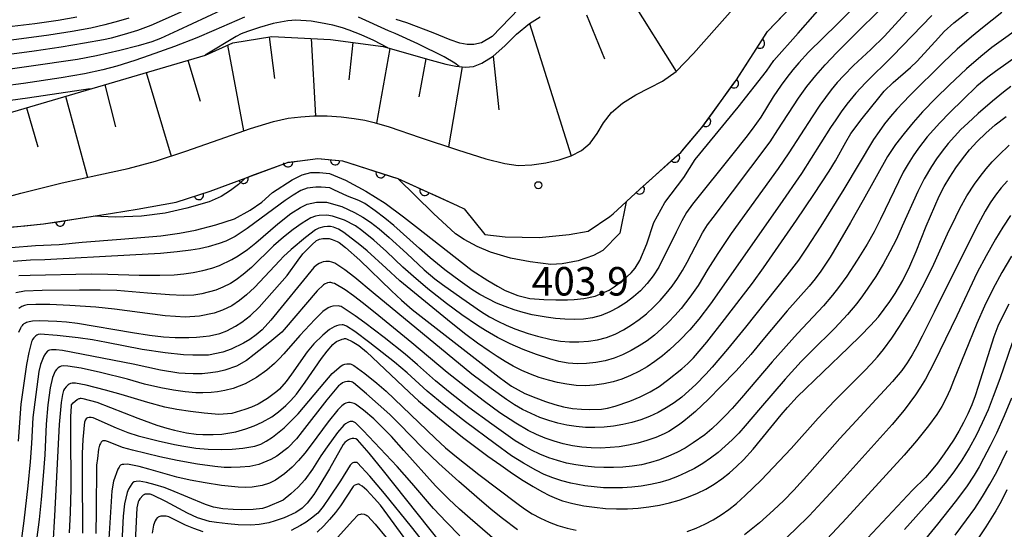
# Model space of a CAD drawing. Units: metres. Extents: x -48055 to -45747, y -124591 to -122873.
# Drawn here: x -46851 to -46748, y -123989 to -123935 of the extents above; entities that cross this region are included whole.
import ezdxf

# ---------------------------------------------------------------- set-up
doc = ezdxf.new("R2010")
doc.units = ezdxf.units.M
doc.header["$LTSCALE"] = 2.5
doc.layers.get('0').update_dxf_attribs({"linetype": 'CONTINUOUS'})
for name, color, linetype in [('2101000', 7, 'CONTINUOUS'), ('6101110', 7, 'CONTINUOUS'), ('6101990', 7, 'CONTINUOUS'), ('6110000', 7, 'CONTINUOUS'), ('7101000', 7, 'CONTINUOUS'), ('7102000', 7, 'CONTINUOUS'), ('7312000', 7, 'CONTINUOUS')]:
    doc.layers.add(name, color=color, linetype=linetype)
doc.styles.add('Dm_Anotation', font='txt')

# ---------------------------------------------------------------- blocks, each defined once
blk = doc.blocks.new('731200')
at = {"color": 0, "linetype": 'ByBlock', "lineweight": -2}
blk.add_circle((0, 0), 0.15, dxfattribs=at)
blk = doc.blocks.new('DMDR_HANEN_0.2')
at = {"color": 0, "linetype": 'Continuous', "lineweight": -2}
blk.add_arc((0, 0), 1, 180, 0, dxfattribs=at)

msp = doc.modelspace()

# ---------------------------------------------------------------- linework, layer by layer
at = {"layer": '2101000', "flags": 128}
for points in [[(-46788.76, -123955.83), (-46785.94, -123953.25), (-46781.63, -123949.37), (-46779.42, -123946.77), (-46775.76, -123941.72), (-46772.49, -123936.66), (-46769.71, -123933.76), (-46765.38, -123929.02), (-46763.3, -123926.69)], [(-46854.64, -123954.62), (-46851.14, -123953.65), (-46846.77, -123952.59), (-46842.93, -123951.75), (-46839.82, -123951.06), (-46836.95, -123950.3), (-46833.76, -123949.26), (-46830.25, -123948.02), (-46826.95, -123946.87), (-46824.51, -123946.11), (-46822.96, -123945.78), (-46821.65, -123945.62), (-46820.29, -123945.54), (-46818.86, -123945.54), (-46817.39, -123945.63), (-46816.02, -123945.79), (-46814.92, -123945.98), (-46813.93, -123946.22), (-46812.35, -123946.7), (-46809.06, -123947.8), (-46805.16, -123949.09), (-46802.15, -123950.04), (-46800.16, -123950.56), (-46798.76, -123950.74), (-46797.33, -123950.69), (-46795.85, -123950.48), (-46794.44, -123950.16), (-46793.17, -123949.73), (-46792.08, -123949.16), (-46791.17, -123948.39), (-46790.45, -123947.38), (-46789.77, -123946.25), (-46788.93, -123945.19), (-46787.78, -123944.2), (-46786.37, -123943.31), (-46784.92, -123942.59), (-46783.54, -123941.89), (-46782.13, -123940.85), (-46780.28, -123938.98), (-46777.82, -123936.19), (-46774.78, -123932.71)], [(-46834.76, -123954.62), (-46831.21, -123953.46), (-46823.05, -123950.42), (-46819.84, -123950.02), (-46817.26, -123950.26), (-46811.41, -123952.13), (-46805.18, -123954.96)], [(-46841.48, -123955.77), (-46838.87, -123955.36), (-46834.76, -123954.62)], [(-46805.18, -123954.96), (-46804.44, -123955.3), (-46802.28, -123958.01), (-46800.13, -123958.26), (-46796.54, -123958.33), (-46793.37, -123958.02), (-46791.37, -123957.66), (-46789.09, -123956.13), (-46788.76, -123955.83)], [(-46856.05, -123958.53), (-46853.19, -123957.34), (-46848.73, -123956.9), (-46841.48, -123955.77)]]:
    msp.add_lwpolyline(points, dxfattribs=at)
at = {"layer": '6101110', "flags": 128}
for points in [[(-46807.9, -123939.67), (-46806.37, -123940.09), (-46805.33, -123940.29), (-46804.31, -123940.41), (-46803.47, -123940.34), (-46802.57, -123939.98), (-46801.39, -123939.24), (-46800.16, -123938.17), (-46798.92, -123936.93), (-46797.57, -123935.79), (-46796.42, -123935.1)], [(-46910.2, -124011.8), (-46893.67, -123998.34), (-46887.8, -123992.48), (-46885.18, -123988.53), (-46880.4, -123978.16), (-46877.93, -123964.13), (-46875.34, -123958.73), (-46873.53, -123955.62), (-46870.28, -123952.69), (-46866.62, -123950.16), (-46856.8, -123946.51), (-46831.67, -123939.13), (-46828.81, -123937.85), (-46824.71, -123937.18), (-46818.53, -123937.49), (-46812.96, -123938.24), (-46807.9, -123939.67)]]:
    msp.add_lwpolyline(points, dxfattribs=at)
at = {"layer": '6101990', "flags": 128}
for points in [[(-46786.77, -123933.43), (-46782.13, -123940.85)], [(-46797.57, -123935.79), (-46793.17, -123949.73)], [(-46791.57, -123934.88), (-46789.67, -123939.54)], [(-46824.97, -123937.22), (-46824.4, -123941.59)], [(-46820.56, -123937.39), (-46820.09, -123945.54)], [(-46816.18, -123937.81), (-46816.58, -123941.74)], [(-46829.35, -123938.09), (-46827.67, -123947.12)], [(-46812.28, -123938.43), (-46813.67, -123946.3)], [(-46833.53, -123939.68), (-46832.24, -123943.97)], [(-46808.47, -123939.51), (-46809.21, -123943.51)], [(-46801.39, -123939.24), (-46800.78, -123944.9)], [(-46837.92, -123940.97), (-46835.3, -123949.76)], [(-46804.66, -123940.37), (-46806.08, -123948.79)], [(-46842.3, -123942.26), (-46841.17, -123946.68)], [(-46846.43, -123943.47), (-46844.12, -123952.01)], [(-46850.55, -123944.68), (-46849.33, -123948.8)]]:
    msp.add_lwpolyline(points, dxfattribs=at)
at = {"layer": '6110000', "linetype": 'Continuous'}
for points in [[(-46772.49, -123936.66), (-46770.06, -123934.13)], [(-46772.62, -123936.86), (-46772.49, -123936.66)], [(-46773.3, -123937.91), (-46772.62, -123936.86)], [(-46775.33, -123941.06), (-46773.3, -123937.91)], [(-46776.03, -123942.1), (-46775.76, -123941.72)], [(-46775.76, -123941.72), (-46775.33, -123941.06)], [(-46778.23, -123945.13), (-46776.03, -123942.1)], [(-46778.97, -123946.15), (-46778.23, -123945.13)], [(-46779.42, -123946.77), (-46778.97, -123946.15)], [(-46781.35, -123949.04), (-46779.42, -123946.77)], [(-46781.63, -123949.37), (-46781.35, -123949.04)], [(-46822.99, -123950.41), (-46821.75, -123950.26)], [(-46821.75, -123950.26), (-46819.84, -123950.02)], [(-46819.84, -123950.02), (-46818.03, -123950.19)], [(-46818.03, -123950.19), (-46817.26, -123950.26)], [(-46817.26, -123950.26), (-46816.8, -123950.4)], [(-46785.03, -123952.43), (-46782.24, -123949.91)], [(-46782.24, -123949.91), (-46781.63, -123949.37)], [(-46826.51, -123951.71), (-46823.05, -123950.42)], [(-46823.05, -123950.42), (-46822.99, -123950.41)], [(-46816.8, -123950.4), (-46813.23, -123951.55)], [(-46831.2, -123953.45), (-46827.68, -123952.14)], [(-46827.68, -123952.14), (-46826.51, -123951.71)], [(-46813.23, -123951.55), (-46812.04, -123951.93)], [(-46812.04, -123951.93), (-46811.41, -123952.13)], [(-46811.41, -123952.13), (-46808.6, -123953.41)], [(-46808.6, -123953.41), (-46807.46, -123953.92)], [(-46788.76, -123955.83), (-46785.95, -123953.26)], [(-46785.95, -123953.26), (-46785.94, -123953.25)], [(-46785.94, -123953.25), (-46785.03, -123952.43)], [(-46834.76, -123954.62), (-46832.38, -123953.84)], [(-46832.38, -123953.84), (-46831.21, -123953.46)], [(-46831.21, -123953.46), (-46831.2, -123953.45)], [(-46807.46, -123953.92), (-46805.18, -123954.96)], [(-46847, -123956.63), (-46845.77, -123956.43)], [(-46845.77, -123956.43), (-46841.48, -123955.77)], [(-46851.96, -123957.22), (-46850.72, -123957.1)], [(-46850.72, -123957.1), (-46848.73, -123956.9)], [(-46848.73, -123956.9), (-46847, -123956.63)]]:
    msp.add_lwpolyline(points, dxfattribs=at)
at = {"layer": '7101000', "flags": 128}
for points, elevation in [([(-46852.61, -123939.07), (-46849.74, -123938.67), (-46846.87, -123938.25), (-46844.43, -123937.85), (-46842.43, -123937.48), (-46841.6, -123937.3), (-46840.2, -123936.94), (-46838.82, -123936.51), (-46837.39, -123935.98), (-46830.21, -123932.76)], 420), ([(-46852.15, -123959.37), (-46849.58, -123959.16), (-46847.09, -123959.06), (-46844.67, -123958.83), (-46840.61, -123958.49), (-46836.38, -123958.17), (-46834.42, -123957.88), (-46832.72, -123957.55), (-46830.61, -123957.01), (-46828.63, -123956.38), (-46826.99, -123955.45), (-46825.74, -123954.6), (-46824.62, -123953.59), (-46822.56, -123952.25), (-46821.52, -123951.73), (-46820.59, -123951.5), (-46819.67, -123951.5), (-46818.62, -123951.6), (-46816.94, -123952.31), (-46814.8, -123953.47), (-46812.75, -123954.73), (-46810.82, -123956.15), (-46809.55, -123957.14), (-46803.61, -123961.82), (-46801.95, -123962.86), (-46800.92, -123963.47), (-46800.14, -123963.9), (-46798.79, -123964.43), (-46797.68, -123964.72), (-46797.53, -123964.75), (-46796.04, -123964.85), (-46794.77, -123964.9), (-46793.57, -123964.89), (-46792.84, -123964.85), (-46791.82, -123964.75), (-46790.66, -123964.49), (-46789.18, -123963.87), (-46788.66, -123963.54), (-46787.72, -123962.85), (-46786.84, -123962.06), (-46786.42, -123961.57), (-46785.94, -123960.74), (-46785.19, -123958.99), (-46784.46, -123956.77), (-46783.3, -123954.64), (-46781.3, -123952.03), (-46780.1, -123950.12), (-46775.58, -123944.61), (-46772.61, -123940.84), (-46771.83, -123939.69), (-46769.28, -123936.81), (-46765.69, -123932.71)], 400), ([(-46851.36, -123968.31), (-46851.14, -123967.84), (-46851.06, -123967.71), (-46850.97, -123967.59), (-46850.87, -123967.49), (-46850.77, -123967.39), (-46850.65, -123967.32), (-46850.53, -123967.25), (-46850.4, -123967.2), (-46850.27, -123967.16), (-46849.92, -123967.1), (-46849.15, -123967.07), (-46847.33, -123967.13), (-46846.31, -123967.2), (-46845.16, -123967.34), (-46839.36, -123968.33), (-46837.59, -123968.6), (-46836.09, -123968.78), (-46834.87, -123968.86), (-46833.45, -123968.85), (-46832.64, -123968.82), (-46831.92, -123968.76), (-46831.28, -123968.69), (-46830.17, -123968.45), (-46829.42, -123968.16), (-46828.51, -123967.65), (-46827.84, -123967.23), (-46826.93, -123966.54), (-46826.04, -123965.68), (-46823.1, -123962.32), (-46821.92, -123960.72), (-46821.42, -123960.05), (-46820.5, -123959.09), (-46819.98, -123958.66), (-46819.83, -123958.57), (-46819.66, -123958.51), (-46819.34, -123958.45), (-46818.96, -123958.42), (-46818.67, -123958.45), (-46818.35, -123958.53), (-46817.82, -123958.74), (-46817.6, -123958.87), (-46816.94, -123959.37), (-46815.43, -123960.72), (-46812.09, -123963.94), (-46811.05, -123964.91), (-46809.92, -123965.9), (-46800.75, -123973.03), (-46800.1, -123973.54), (-46799.46, -123973.98), (-46798.77, -123974.38), (-46798.04, -123974.74), (-46796.91, -123975.2), (-46795.86, -123975.6), (-46794.89, -123975.92), (-46793.97, -123976.17), (-46793.04, -123976.32), (-46792.1, -123976.39), (-46791.23, -123976.42), (-46789.98, -123976.4), (-46789.35, -123976.28), (-46788.54, -123976.07), (-46787.01, -123975.56), (-46785.9, -123975.11), (-46784.86, -123974.59), (-46783.9, -123974), (-46783.01, -123973.34), (-46781.53, -123972.15), (-46780.88, -123971.6), (-46780.28, -123970.98), (-46778.9, -123969.35), (-46777.01, -123966.96), (-46774.08, -123963.14), (-46772.9, -123961.53), (-46769.43, -123956.5), (-46767.61, -123953.81), (-46766, -123951.35), (-46765.34, -123950.27), (-46764.24, -123948.28), (-46763.71, -123947.4), (-46762.54, -123945.82), (-46760.77, -123943.62), (-46760.19, -123942.94), (-46759.26, -123942.03), (-46757.44, -123940.43), (-46756.73, -123939.78), (-46754.49, -123937.3), (-46753.89, -123936.64), (-46752.87, -123935.72), (-46750.78, -123934.14)], 390), ([(-46846, -123989.4), (-46845.9, -123987.28), (-46845.84, -123984.78), (-46845.86, -123978.65), (-46845.86, -123977.19), (-46845.81, -123976.04), (-46845.78, -123975.93), (-46845.62, -123975.74), (-46845.21, -123975.39), (-46845.06, -123975.31), (-46844.98, -123975.28), (-46844.91, -123975.26), (-46844.84, -123975.25), (-46844.77, -123975.25), (-46844.6, -123975.27), (-46843.13, -123975.68), (-46838.82, -123977.33), (-46836.81, -123978.07), (-46835.76, -123978.41), (-46834.95, -123978.62), (-46833.69, -123978.88), (-46832.68, -123979.02), (-46831.97, -123979.07), (-46830.86, -123979.07), (-46829.97, -123979.02), (-46828.5, -123978.79), (-46827.44, -123978.47), (-46826.57, -123978.14), (-46825.71, -123977.76), (-46824.69, -123977.19), (-46824.01, -123976.68), (-46823.24, -123976.03), (-46822.69, -123975.48), (-46822.11, -123974.81), (-46821.17, -123973.56), (-46819.45, -123971.07), (-46818.88, -123970.29), (-46818.28, -123969.61), (-46818.01, -123969.37), (-46817.87, -123969.29), (-46817.3, -123969.03), (-46817.13, -123968.98), (-46817.06, -123968.96), (-46817, -123968.96), (-46816.93, -123968.97), (-46816.84, -123968.99), (-46816.25, -123969.27), (-46815.53, -123969.71), (-46814.72, -123970.37), (-46810.25, -123974.6), (-46809.25, -123975.52), (-46807.05, -123977.4), (-46804.62, -123979.35), (-46801.94, -123981.34), (-46800.59, -123982.3), (-46799.35, -123983.16), (-46798.22, -123983.9), (-46797.18, -123984.54), (-46796.26, -123985.08), (-46795.44, -123985.5), (-46794.72, -123985.82), (-46794.1, -123986.04), (-46792.98, -123986.33), (-46791.84, -123986.56), (-46790.7, -123986.73), (-46789.54, -123986.84), (-46788.39, -123986.89), (-46787.24, -123986.88), (-46786.11, -123986.81), (-46784.98, -123986.68), (-46783.88, -123986.5), (-46782.82, -123986.26), (-46781.8, -123985.98), (-46780.82, -123985.64), (-46779.88, -123985.25), (-46778.98, -123984.81), (-46778.11, -123984.3), (-46777.29, -123983.73), (-46776.51, -123983.11), (-46775.75, -123982.45), (-46775.03, -123981.75), (-46773.99, -123980.62), (-46771.04, -123976.99), (-46770.39, -123976.21), (-46769.38, -123975.11), (-46763.97, -123969.92), (-46762.7, -123968.68), (-46761.65, -123967.6), (-46760.82, -123966.68), (-46760.2, -123965.89), (-46759.62, -123965.08), (-46759.06, -123964.22), (-46758.25, -123962.84), (-46757.51, -123961.36), (-46756.83, -123959.82), (-46755.79, -123957.14), (-46754.88, -123955.03), (-46754.4, -123953.99), (-46753.87, -123952.97), (-46753.29, -123951.97), (-46752.66, -123950.99), (-46751.97, -123950.04), (-46751.22, -123949.11), (-46750.4, -123948.21), (-46749.51, -123947.34), (-46748.53, -123946.48), (-46747.37, -123945.58)], 380), ([(-46747.09, -123965.36), (-46747.69, -123966.52), (-46748.22, -123967.66), (-46748.67, -123968.77), (-46750.3, -123974), (-46750.63, -123974.99), (-46750.99, -123975.95), (-46751.4, -123976.9), (-46751.84, -123977.82), (-46752.35, -123978.73), (-46752.91, -123979.67), (-46753.89, -123981.1), (-46754.6, -123982.07), (-46755.26, -123982.9), (-46755.85, -123983.59), (-46757.23, -123984.94), (-46763.03, -123991.11)], 370), ([(-46806.92, -123990.42), (-46812.95, -123982.89), (-46814.45, -123981.04), (-46815.42, -123979.91), (-46815.69, -123979.62), (-46815.84, -123979.52), (-46816.05, -123979.49), (-46816.24, -123979.5), (-46816.36, -123979.52), (-46816.49, -123979.56), (-46816.62, -123979.63), (-46816.84, -123979.78), (-46817, -123979.92), (-46817.17, -123980.12), (-46818.63, -123982.69), (-46819.76, -123984.55), (-46820.29, -123985.38), (-46820.96, -123986.28), (-46821.52, -123986.82), (-46822.17, -123987.26), (-46823.41, -123987.83), (-46824.33, -123988.15), (-46825.02, -123988.36), (-46826.03, -123988.54), (-46826.91, -123988.6), (-46828.23, -123988.57), (-46829.34, -123988.48), (-46830.53, -123988.34), (-46831.27, -123988.21), (-46832.51, -123987.85), (-46833.57, -123987.35), (-46835.87, -123986.11), (-46837.23, -123985.44), (-46837.52, -123985.36), (-46837.74, -123985.33), (-46837.99, -123985.34), (-46838.03, -123985.34), (-46838.06, -123985.35), (-46838.1, -123985.37), (-46838.17, -123985.41), (-46838.24, -123985.46), (-46838.6, -123985.85), (-46838.69, -123986), (-46838.76, -123986.16), (-46838.93, -123986.77), (-46839.38, -123996.14)], 370)]:
    msp.add_lwpolyline(points, dxfattribs=dict(at, elevation=elevation))
at = {"layer": '7102000', "flags": 128}
for points, elevation in [([(-46762.55, -123933.22), (-46765.13, -123935.84), (-46768.16, -123938.84), (-46769.18, -123939.94), (-46769.82, -123940.7), (-46770.44, -123941.48), (-46771.04, -123942.28), (-46771.88, -123943.52), (-46773.21, -123945.65), (-46774.12, -123946.94), (-46774.77, -123947.79), (-46776.16, -123949.54), (-46780.39, -123954.81), (-46781.02, -123955.71), (-46781.51, -123956.56), (-46782.12, -123957.77), (-46783.95, -123961.44), (-46784.54, -123962.37), (-46785.18, -123963.19), (-46785.87, -123963.93), (-46786.61, -123964.59), (-46787.39, -123965.18), (-46788.22, -123965.71), (-46789.09, -123966.17), (-46790, -123966.54), (-46790.92, -123966.8), (-46791.88, -123966.94), (-46792.85, -123966.97), (-46793.84, -123966.92), (-46794.82, -123966.84), (-46795.8, -123966.71), (-46797.27, -123966.46), (-46798.23, -123966.23), (-46799.18, -123965.95), (-46800.11, -123965.61), (-46801.03, -123965.23), (-46801.92, -123964.8), (-46802.79, -123964.32), (-46803.63, -123963.79), (-46804.86, -123962.94), (-46806.46, -123961.74), (-46808.01, -123960.48), (-46809.14, -123959.5), (-46811.86, -123957.06), (-46812.8, -123956.31), (-46813.83, -123955.54), (-46814.91, -123954.74), (-46815.54, -123954.44), (-46816.72, -123953.99), (-46818.16, -123953.31), (-46818.58, -123953.11), (-46819.5, -123953.04), (-46820.07, -123953.04), (-46820.99, -123953.13), (-46821.65, -123953.39), (-46822.45, -123953.88), (-46823.3, -123954.44), (-46824.49, -123955.33), (-46827.29, -123957.39), (-46828.57, -123958.23), (-46829.55, -123958.7), (-46830.26, -123958.97), (-46831.4, -123959.32), (-46832.31, -123959.54), (-46833.23, -123959.68), (-46834.68, -123959.85), (-46836.41, -123960.01), (-46839.67, -123960.2), (-46848.61, -123960.68), (-46850.13, -123960.7), (-46851.94, -123960.87)], 398), ([(-46756.79, -123933.46), (-46760.18, -123937.13), (-46761.6, -123938.53), (-46763.43, -123940.22), (-46764.47, -123941.29), (-46765.14, -123942.03), (-46765.78, -123942.8), (-46766.39, -123943.59), (-46766.98, -123944.39), (-46767.8, -123945.64), (-46770.24, -123949.41), (-46771.38, -123951.06), (-46776.32, -123957.91), (-46777.73, -123960), (-46778.78, -123961.65), (-46779.81, -123963.39), (-46780.66, -123964.61), (-46781.59, -123965.79), (-46782.24, -123966.54), (-46782.93, -123967.26), (-46783.65, -123967.95), (-46784.4, -123968.6), (-46785.18, -123969.2), (-46786, -123969.75), (-46786.86, -123970.24), (-46787.75, -123970.68), (-46788.66, -123971.04), (-46789.6, -123971.31), (-46790.56, -123971.5), (-46791.54, -123971.61), (-46792.52, -123971.63), (-46793.5, -123971.55), (-46794.46, -123971.37), (-46795.42, -123971.1), (-46796.84, -123970.64), (-46798.23, -123970.12), (-46799.59, -123969.54), (-46800.92, -123968.87), (-46802.2, -123968.12), (-46803.04, -123967.59), (-46804.68, -123966.46), (-46806.29, -123965.28), (-46808.26, -123963.74), (-46809.78, -123962.45), (-46810.89, -123961.45), (-46812.61, -123959.8), (-46813.94, -123958.62), (-46815.22, -123957.58), (-46815.88, -123957.09), (-46817.04, -123956.49), (-46818.3, -123956.07), (-46818.92, -123955.98), (-46819.7, -123956.01), (-46820.11, -123956.09), (-46820.58, -123956.27), (-46821.52, -123956.83), (-46822.44, -123957.49), (-46823.48, -123958.31), (-46824.52, -123959.21), (-46826.85, -123961.48), (-46827.71, -123962.22), (-46828.46, -123962.78), (-46829.05, -123963.16), (-46829.85, -123963.55), (-46830.6, -123963.88), (-46832.06, -123964.25), (-46832.92, -123964.39), (-46834.03, -123964.44), (-46835.47, -123964.36), (-46837.78, -123964.2), (-46841.02, -123963.92), (-46842.77, -123963.87), (-46844.97, -123963.87), (-46848.89, -123963.91), (-46850.75, -123963.98), (-46851.66, -123964.16)], 394), ([(-46797.74, -123933.26), (-46801.5, -123937.17), (-46802.63, -123937.83), (-46803.42, -123938.02), (-46804.14, -123938.03), (-46804.9, -123937.88), (-46805.93, -123937.51), (-46807.72, -123936.78), (-46810.47, -123935.73)], 418), ([(-46830.06, -123934.44), (-46834.59, -123936.55), (-46835.5, -123936.97), (-46836.42, -123937.37), (-46837.35, -123937.72), (-46838.78, -123938.16), (-46840.72, -123938.65), (-46843.15, -123939.22), (-46845.17, -123939.6), (-46855.22, -123941.03)], 418), ([(-46747.8, -123934.64), (-46749.86, -123936.25), (-46751.02, -123937.2), (-46752.51, -123938.52), (-46753.96, -123939.89), (-46757.51, -123943.4), (-46758.21, -123944.11), (-46758.88, -123944.84), (-46759.53, -123945.6), (-46760.16, -123946.38), (-46760.75, -123947.18), (-46761.32, -123948), (-46764.46, -123953.24), (-46766.88, -123957.14), (-46768.37, -123959.45), (-46769.24, -123960.71), (-46770.44, -123962.3), (-46774.8, -123967.77), (-46776.7, -123970.09), (-46778.33, -123971.98), (-46779, -123972.72), (-46780.04, -123973.79), (-46780.77, -123974.47), (-46781.53, -123975.12), (-46782.32, -123975.72), (-46783.15, -123976.26), (-46784.01, -123976.74), (-46784.91, -123977.16), (-46785.84, -123977.51), (-46786.78, -123977.8), (-46787.74, -123978.03), (-46788.71, -123978.19), (-46789.69, -123978.3), (-46790.67, -123978.34), (-46791.66, -123978.32), (-46792.64, -123978.23), (-46793.62, -123978.08), (-46794.59, -123977.87), (-46795.54, -123977.59), (-46796.48, -123977.26), (-46797.39, -123976.87), (-46798.28, -123976.43), (-46799.14, -123975.93), (-46799.98, -123975.39), (-46801.61, -123974.24), (-46803.62, -123972.71), (-46814.04, -123964.14), (-46815.97, -123962.55), (-46817.02, -123961.73), (-46818.07, -123961.05), (-46818.38, -123960.93), (-46818.61, -123960.87), (-46819.01, -123960.86), (-46819.29, -123960.89), (-46819.47, -123960.95), (-46819.73, -123961.07), (-46820, -123961.26), (-46820.26, -123961.5), (-46824.81, -123967.05), (-46825.72, -123968.04), (-46826.34, -123968.57), (-46827.01, -123969.05), (-46827.69, -123969.47), (-46828.99, -123970.1), (-46829.86, -123970.39), (-46831.38, -123970.7), (-46833.03, -123970.73), (-46834, -123970.69), (-46835.94, -123970.48), (-46838.35, -123970.12), (-46842.1, -123969.39), (-46843.59, -123969.11), (-46845.11, -123968.88), (-46847.31, -123968.63), (-46849.08, -123968.52), (-46849.32, -123968.55), (-46849.38, -123968.57), (-46849.44, -123968.6), (-46849.54, -123968.68), (-46849.76, -123968.89), (-46849.89, -123969.07), (-46849.95, -123969.17), (-46850, -123969.32), (-46850.29, -123970.45), (-46850.53, -123971.71), (-46851.13, -123975.86), (-46851.42, -123979.77)], 388), ([(-46851.36, -123962.32), (-46850.15, -123962.28), (-46843.73, -123962.16), (-46841.97, -123962.18), (-46838.67, -123962.31), (-46836.5, -123962.3), (-46834.99, -123962.25), (-46833.95, -123962.16), (-46832.97, -123962.02), (-46831.98, -123961.81), (-46831.03, -123961.56), (-46830.2, -123961.27), (-46828.9, -123960.64), (-46828.25, -123960.25), (-46827.26, -123959.58), (-46826.39, -123958.88), (-46824.08, -123956.88), (-46822.7, -123955.82), (-46821.68, -123955.17), (-46820.96, -123954.84), (-46820.01, -123954.62), (-46818.94, -123954.61), (-46817.34, -123955.07), (-46815.99, -123955.69), (-46815.12, -123956.2), (-46814.32, -123956.73), (-46813.39, -123957.43), (-46812.33, -123958.33), (-46810.48, -123960.01), (-46808.66, -123961.72), (-46807.52, -123962.68), (-46806.72, -123963.29), (-46804.68, -123964.73), (-46802.63, -123966.15), (-46801.79, -123966.67), (-46800.91, -123967.15), (-46800.01, -123967.57), (-46799.09, -123967.94), (-46797.69, -123968.44), (-46796.73, -123968.72), (-46795.29, -123969.08), (-46794.31, -123969.24), (-46793.33, -123969.32), (-46792.35, -123969.33), (-46791.36, -123969.26), (-46790.39, -123969.1), (-46789.46, -123968.84), (-46788.54, -123968.49), (-46787.66, -123968.04), (-46786.82, -123967.53), (-46786.01, -123966.97), (-46785.24, -123966.35), (-46784.51, -123965.68), (-46783.81, -123964.97), (-46783.16, -123964.22), (-46782.55, -123963.44), (-46781.97, -123962.63), (-46781.44, -123961.79), (-46780.94, -123960.93), (-46780.49, -123960.05), (-46779.35, -123957.84), (-46778.81, -123957.01), (-46778.23, -123956.21), (-46772.22, -123948.25), (-46771.4, -123947), (-46769.22, -123943.65), (-46768.34, -123942.44), (-46767.4, -123941.28), (-46766.41, -123940.16), (-46765.18, -123938.87), (-46763.54, -123937.21), (-46760.29, -123933.98)], 396), ([(-46827.56, -123935.13), (-46830.79, -123936.55), (-46832.59, -123937.32), (-46834.94, -123938.22), (-46837.6, -123939.19), (-46839.13, -123939.71), (-46841.01, -123940.29), (-46842.49, -123940.67), (-46844.44, -123941.1), (-46846.9, -123941.53), (-46850.86, -123942.12), (-46857.3, -123942.96)], 416), ([(-46845.23, -123935.14), (-46847.2, -123935.5), (-46849.67, -123935.85), (-46852.65, -123936.2)], 424), ([(-46839.77, -123935.23), (-46840.84, -123935.57), (-46842.29, -123935.95), (-46843.75, -123936.29), (-46845.71, -123936.66), (-46848.18, -123937.05), (-46852.64, -123937.64)], 422), ([(-46755.17, -123934.95), (-46759.33, -123939.26), (-46762.18, -123942.05), (-46763.19, -123943.15), (-46764.14, -123944.31), (-46764.74, -123945.11), (-46765.31, -123945.93), (-46765.86, -123946.76), (-46768.93, -123951.61), (-46771.21, -123954.9), (-46778.5, -123965.32), (-46779.72, -123966.91), (-46780.69, -123968.05), (-46781.72, -123969.13), (-46782.8, -123970.15), (-46783.56, -123970.79), (-46784.36, -123971.38), (-46785.18, -123971.93), (-46786.03, -123972.43), (-46786.91, -123972.86), (-46787.82, -123973.23), (-46788.76, -123973.53), (-46789.73, -123973.75), (-46790.7, -123973.89), (-46791.68, -123973.94), (-46792.66, -123973.9), (-46793.64, -123973.77), (-46794.61, -123973.58), (-46795.57, -123973.35), (-46796.53, -123973.06), (-46797.46, -123972.71), (-46798.38, -123972.32), (-46799.27, -123971.88), (-46800.13, -123971.39), (-46800.97, -123970.86), (-46801.8, -123970.31), (-46803.03, -123969.45), (-46804.25, -123968.53), (-46805.8, -123967.32), (-46808.52, -123965.12), (-46811.2, -123962.88), (-46812.66, -123961.56), (-46814.65, -123959.72), (-46815.43, -123959.09), (-46817.1, -123957.82), (-46817.67, -123957.46), (-46818.21, -123957.24), (-46818.52, -123957.17), (-46818.82, -123957.16), (-46819.23, -123957.2), (-46819.74, -123957.35), (-46820.09, -123957.51), (-46821.16, -123958.34), (-46822.67, -123959.61), (-46823.46, -123960.33), (-46823.84, -123960.76), (-46826.51, -123963.61), (-46827.36, -123964.37), (-46828.11, -123964.96), (-46828.9, -123965.51), (-46829.89, -123965.97), (-46830.76, -123966.3), (-46832.3, -123966.62), (-46833.83, -123966.7), (-46834.86, -123966.66), (-46835.93, -123966.57), (-46837.28, -123966.41), (-46841.28, -123965.87), (-46843.23, -123965.68), (-46845.98, -123965.48), (-46848.08, -123965.38), (-46849.56, -123965.37), (-46850.48, -123965.41), (-46850.74, -123965.48), (-46851.03, -123965.6), (-46851.36, -123965.81)], 392), ([(-46812.48, -123938.37), (-46813.95, -123937.61), (-46815.3, -123937.01), (-46816.57, -123936.5), (-46817.27, -123936.26), (-46818.29, -123935.99), (-46819.58, -123935.72), (-46820.55, -123935.57), (-46822.17, -123935.46), (-46823.03, -123935.51), (-46824.56, -123935.8), (-46826, -123936.23), (-46827.26, -123936.65), (-46827.92, -123936.91), (-46828.46, -123937.17), (-46831.73, -123939.15)], 414), ([(-46811.7, -123936.85), (-46812.41, -123936.58), (-46815.58, -123935.13)], 416), ([(-46810.47, -123935.73), (-46811.61, -123935.4)], 418), ([(-46745.62, -123936.02), (-46747.64, -123937.47), (-46748.85, -123938.35), (-46750.01, -123939.29), (-46751.52, -123940.59), (-46753.35, -123942.28), (-46754.78, -123943.67), (-46756.17, -123945.1), (-46757.16, -123946.22), (-46758.11, -123947.37), (-46759.01, -123948.56), (-46759.85, -123949.81), (-46762.41, -123954.41), (-46763.75, -123956.77), (-46765.12, -123959.11), (-46765.91, -123960.39), (-46766.89, -123961.87), (-46767.47, -123962.68), (-46768.09, -123963.46), (-46770.42, -123966.05), (-46772.98, -123969.12), (-46774.26, -123970.65), (-46775.78, -123972.35), (-46777.41, -123974.03), (-46778.72, -123975.35), (-46780.07, -123976.64), (-46780.7, -123977.18), (-46781.3, -123977.67), (-46781.86, -123978.09), (-46782.89, -123978.76), (-46783.36, -123978.99), (-46784.27, -123979.38), (-46785.2, -123979.71), (-46786.15, -123979.98), (-46787.12, -123980.2), (-46788.1, -123980.35), (-46789.08, -123980.45), (-46790.07, -123980.49), (-46791.07, -123980.47), (-46792.06, -123980.39), (-46793.04, -123980.25), (-46794.01, -123980.04), (-46794.97, -123979.78), (-46795.91, -123979.45), (-46796.82, -123979.07), (-46797.71, -123978.63), (-46799, -123977.88), (-46800.67, -123976.78), (-46802.29, -123975.61), (-46804.28, -123974.09), (-46806.24, -123972.54), (-46809.94, -123969.43), (-46813.44, -123966.56), (-46815.05, -123965.27), (-46816.09, -123964.48), (-46816.98, -123963.85), (-46818.09, -123963.19), (-46818.26, -123963.13), (-46818.47, -123963.08), (-46818.57, -123963.07), (-46818.64, -123963.08), (-46818.82, -123963.12), (-46819.15, -123963.25), (-46819.26, -123963.31), (-46819.94, -123963.95), (-46823.41, -123968.01), (-46823.66, -123968.29), (-46824.91, -123969.35), (-46826.55, -123970.66), (-46827.37, -123971.27), (-46828.42, -123971.87), (-46829.64, -123972.31), (-46830.38, -123972.46), (-46831.17, -123972.59), (-46832.05, -123972.67), (-46833, -123972.69), (-46833.83, -123972.66), (-46834.49, -123972.6), (-46836.41, -123972.28), (-46839.3, -123971.67), (-46846.75, -123970.24), (-46847.41, -123970.14), (-46847.9, -123970.16), (-46848.11, -123970.2), (-46848.23, -123970.24), (-46848.29, -123970.27), (-46848.34, -123970.31), (-46848.55, -123970.55), (-46848.71, -123970.82), (-46849.06, -123971.7), (-46849.22, -123972.44), (-46849.88, -123977.26), (-46850, -123980), (-46850.14, -123981.96), (-46850.38, -123984.48), (-46850.81, -123988.14), (-46851.09, -123990.27)], 386), ([(-46742.8, -123936.82), (-46748.49, -123940.86), (-46749.29, -123941.46), (-46750.44, -123942.42), (-46751.88, -123943.79), (-46753.3, -123945.19), (-46754.35, -123946.26), (-46755.02, -123946.99), (-46755.66, -123947.75), (-46756.58, -123948.93), (-46757.16, -123949.75), (-46757.69, -123950.59), (-46758.19, -123951.45), (-46760.59, -123956.39), (-46761.26, -123957.73), (-46761.99, -123959.04), (-46763.04, -123960.73), (-46764.15, -123962.39), (-46765.02, -123963.61), (-46765.64, -123964.39), (-46766.61, -123965.53), (-46769.32, -123968.45), (-46772, -123971.41), (-46775.24, -123975.21), (-46776.23, -123976.34), (-46776.91, -123977.07), (-46777.61, -123977.78), (-46778.34, -123978.46), (-46779.1, -123979.09), (-46780.31, -123979.96), (-46781.16, -123980.49), (-46782.03, -123980.95), (-46782.93, -123981.36), (-46783.86, -123981.72), (-46784.81, -123982.01), (-46785.77, -123982.25), (-46786.74, -123982.41), (-46787.73, -123982.51), (-46788.73, -123982.55), (-46789.72, -123982.55), (-46790.71, -123982.5), (-46791.7, -123982.41), (-46792.68, -123982.27), (-46793.65, -123982.07), (-46794.61, -123981.82), (-46795.54, -123981.51), (-46796.46, -123981.13), (-46797.36, -123980.71), (-46798.23, -123980.24), (-46799.08, -123979.72), (-46801.53, -123977.99), (-46803.95, -123976.22), (-46805.93, -123974.69), (-46807.47, -123973.42), (-46809.35, -123971.75), (-46810.67, -123970.61), (-46812.85, -123968.86), (-46814.89, -123967.31), (-46815.91, -123966.56), (-46817.39, -123965.6), (-46817.56, -123965.55), (-46817.66, -123965.54), (-46818.28, -123965.57), (-46818.51, -123965.64), (-46818.75, -123965.74), (-46819.32, -123966.13), (-46820.17, -123966.95), (-46821.75, -123968.64), (-46823.43, -123970.58), (-46823.91, -123971.11), (-46824.42, -123971.61), (-46825.24, -123972.29), (-46826.31, -123973.05), (-46827.51, -123973.74), (-46828.77, -123974.24), (-46829.64, -123974.45), (-46830.41, -123974.58), (-46831.1, -123974.65), (-46831.95, -123974.68), (-46832.7, -123974.67), (-46833.81, -123974.58), (-46835.04, -123974.41), (-46836.38, -123974.16), (-46838.1, -123973.76), (-46839.91, -123973.24), (-46842.76, -123972.55), (-46844.78, -123972.09), (-46846.17, -123971.86), (-46846.68, -123971.85), (-46846.89, -123971.88), (-46846.97, -123971.91), (-46847.03, -123971.94), (-46847.2, -123972.06), (-46847.38, -123972.24), (-46847.5, -123972.41), (-46847.81, -123973.06), (-46848.03, -123974.14), (-46848.28, -123975.93), (-46848.47, -123977.97), (-46848.62, -123981.21), (-46848.77, -123983.41), (-46848.98, -123985.9), (-46849.2, -123988.01), (-46849.5, -123990.14)], 384), ([(-46804.96, -123940.34), (-46805.42, -123939.97), (-46806.54, -123939.3), (-46809.31, -123937.95), (-46811.7, -123936.85)], 416), ([(-46843.83, -123942.7), (-46850.44, -123943.68), (-46855.05, -123944.29), (-46857.34, -123944.62), (-46859.32, -123944.96), (-46861.28, -123945.34), (-46862.26, -123945.55), (-46863.22, -123945.8), (-46864.17, -123946.1), (-46865.1, -123946.44), (-46866.02, -123946.83), (-46866.88, -123947.3), (-46867.68, -123947.85), (-46868.42, -123948.49), (-46869.11, -123949.21), (-46869.75, -123949.96), (-46870.36, -123950.74), (-46870.93, -123951.56), (-46871.71, -123952.8), (-46872.94, -123955.08)], 414), ([(-46746.85, -123942.44), (-46747.65, -123943.03), (-46748.81, -123943.97), (-46750.31, -123945.28), (-46751.41, -123946.29), (-46752.13, -123946.98), (-46752.81, -123947.7), (-46753.47, -123948.45), (-46754.09, -123949.23), (-46754.68, -123950.04), (-46755.23, -123950.87), (-46755.98, -123952.16), (-46756.66, -123953.49), (-46758.3, -123957.13), (-46758.92, -123958.49), (-46759.6, -123959.83), (-46760.32, -123961.14), (-46761.09, -123962.42), (-46761.91, -123963.67), (-46762.49, -123964.48), (-46763.1, -123965.28), (-46764.06, -123966.42), (-46765.41, -123967.88), (-46767.9, -123970.33), (-46768.96, -123971.39), (-46770.65, -123973.23), (-46773.24, -123976.27), (-46774.86, -123978.17), (-46775.53, -123978.92), (-46776.22, -123979.63), (-46776.95, -123980.31), (-46777.7, -123980.96), (-46778.49, -123981.56), (-46779.31, -123982.12), (-46780.17, -123982.63), (-46781.05, -123983.08), (-46781.96, -123983.48), (-46782.89, -123983.83), (-46783.84, -123984.11), (-46784.81, -123984.33), (-46785.79, -123984.49), (-46786.78, -123984.6), (-46787.77, -123984.67), (-46788.76, -123984.69), (-46789.76, -123984.67), (-46790.75, -123984.59), (-46791.74, -123984.47), (-46793.21, -123984.2), (-46794.17, -123983.95), (-46795.1, -123983.64), (-46796.01, -123983.27), (-46796.9, -123982.83), (-46798.19, -123982.09), (-46799.45, -123981.3), (-46801.18, -123980.06), (-46804.29, -123977.72), (-46806.54, -123975.97), (-46808.35, -123974.49), (-46810.45, -123972.59), (-46811.79, -123971.44), (-46814.39, -123969.42), (-46815.96, -123968.24), (-46816.85, -123967.65), (-46817.09, -123967.55), (-46817.19, -123967.53), (-46817.28, -123967.52), (-46817.64, -123967.55), (-46817.88, -123967.62), (-46818.15, -123967.73), (-46818.62, -123968.03), (-46819.32, -123968.6), (-46820.29, -123969.54), (-46820.97, -123970.37), (-46822.62, -123972.73), (-46823.18, -123973.5), (-46823.88, -123974.3), (-46824.18, -123974.55), (-46825.17, -123975.26), (-46826.13, -123975.87), (-46826.84, -123976.19), (-46827.53, -123976.45), (-46828.92, -123976.84), (-46830.29, -123976.95), (-46831.82, -123976.83), (-46833.27, -123976.66), (-46834.7, -123976.45), (-46835.95, -123976.19), (-46837.76, -123975.71), (-46840.56, -123974.85), (-46842.22, -123974.39), (-46844.24, -123973.89), (-46845.37, -123973.66), (-46845.71, -123973.67), (-46845.89, -123973.71), (-46845.98, -123973.74), (-46846.05, -123973.78), (-46846.16, -123973.85), (-46846.35, -123974.04), (-46846.52, -123974.25), (-46846.63, -123974.45), (-46846.76, -123974.85), (-46846.9, -123975.7), (-46847.08, -123978), (-46847.57, -123987.64), (-46847.75, -123990.66)], 382), ([(-46780.94, -123989.29), (-46780.01, -123988.94), (-46779.11, -123988.52), (-46778.23, -123988.05), (-46777.38, -123987.53), (-46776.57, -123986.96), (-46775.76, -123986.33), (-46774.83, -123985.5), (-46773.16, -123983.87), (-46770.01, -123980.54), (-46767.15, -123977.36), (-46765.45, -123975.53), (-46762.26, -123972.35), (-46761.56, -123971.64), (-46760.9, -123970.9), (-46760.28, -123970.13), (-46759.41, -123968.93), (-46758.58, -123967.69), (-46757.54, -123966), (-46756.55, -123964.26), (-46755.85, -123962.94), (-46754.96, -123961.15), (-46753.53, -123957.96), (-46752.67, -123956.16), (-46752.22, -123955.27), (-46751.49, -123953.96), (-46750.68, -123952.71), (-46750.09, -123951.9), (-46749.47, -123951.12), (-46748.82, -123950.37), (-46748.14, -123949.65), (-46747.04, -123948.63)], 378), ([(-46827.49, -123952.07), (-46828.2, -123952.75), (-46829.05, -123953.4), (-46830.03, -123954.01), (-46831.29, -123954.56), (-46833.64, -123955.23), (-46835.93, -123955.76), (-46838.44, -123956.08), (-46841.18, -123956.2), (-46843.48, -123956.08)], 402), ([(-46787.38, -123954.57), (-46788.03, -123957.88), (-46789.83, -123959.69), (-46790.82, -123960.24), (-46792.44, -123960.79), (-46794.13, -123961.11), (-46795.32, -123961.18), (-46797.48, -123960.91), (-46799.56, -123960.51), (-46801.66, -123959.88), (-46803.06, -123959.29), (-46804.44, -123958.55), (-46805.35, -123957.94), (-46807.67, -123955.81), (-46811.41, -123952.13)], 402), ([(-46747.23, -123952.35), (-46747.88, -123953.1), (-46748.49, -123953.88), (-46749.05, -123954.7), (-46749.57, -123955.55), (-46750.54, -123957.37), (-46754.94, -123966.2), (-46756.19, -123968.71), (-46756.76, -123969.82), (-46757.24, -123970.68), (-46757.78, -123971.52), (-46758.36, -123972.32), (-46759.34, -123973.48), (-46764.88, -123979.5), (-46768.05, -123983.07), (-46769.72, -123984.93), (-46770.77, -123986.01), (-46771.85, -123987.04), (-46773.35, -123988.36), (-46774.9, -123989.62)], 376), ([(-46746.89, -123956), (-46747.71, -123957.25), (-46748.49, -123958.52), (-46749.48, -123960.26), (-46750.41, -123962.03), (-46752.57, -123966.57), (-46753.75, -123969.04), (-46754.93, -123971.48), (-46755.38, -123972.36), (-46755.87, -123973.23), (-46756.38, -123974.07), (-46756.92, -123974.9), (-46757.49, -123975.7), (-46758.09, -123976.49), (-46759.38, -123978), (-46765.05, -123984.33), (-46766.74, -123986.17), (-46768.12, -123987.62), (-46769.54, -123989.02), (-46770.99, -123990.4)], 374), ([(-46746.81, -123960.29), (-46747.82, -123962.02), (-46748.76, -123963.78), (-46749.64, -123965.57), (-46750.46, -123967.39), (-46752.89, -123973.41), (-46753.27, -123974.33), (-46753.68, -123975.24), (-46754.15, -123976.11), (-46754.67, -123976.95), (-46755.55, -123978.16), (-46756.8, -123979.72), (-46758.09, -123981.24), (-46764.16, -123987.87), (-46766.21, -123990.06)], 372), ([(-46746.72, -123969.42), (-46748.03, -123973.19), (-46748.71, -123975.07), (-46749.26, -123976.46), (-46749.87, -123977.83), (-46750.53, -123979.18), (-46751.25, -123980.49), (-46752.03, -123981.76), (-46752.88, -123983), (-46753.78, -123984.19), (-46755.39, -123986.09), (-46758.05, -123989.07)], 368), ([(-46844.62, -123989.44), (-46844.65, -123983.02), (-46844.64, -123981.06), (-46844.58, -123979.58), (-46844.41, -123977.72), (-46844.37, -123977.62), (-46844.18, -123977.34), (-46844.13, -123977.31), (-46844.07, -123977.28), (-46843.94, -123977.25), (-46843.81, -123977.24), (-46843.74, -123977.25), (-46843.55, -123977.29), (-46841.08, -123978.37), (-46839.88, -123978.85), (-46838.79, -123979.2), (-46836.67, -123979.73), (-46834.95, -123980.12), (-46833.95, -123980.31), (-46832.69, -123980.5), (-46831.39, -123980.6), (-46830.05, -123980.64), (-46828.88, -123980.61), (-46827.76, -123980.52), (-46826.48, -123980.3), (-46825.87, -123980.08), (-46825.29, -123979.77), (-46824.61, -123979.33), (-46823.4, -123978.35), (-46822.61, -123977.59), (-46821.93, -123976.88), (-46819.13, -123973.56), (-46818.34, -123972.66), (-46817.41, -123971.84), (-46817.23, -123971.74), (-46817.01, -123971.66), (-46816.81, -123971.63), (-46816.51, -123971.62), (-46816.46, -123971.63), (-46816.35, -123971.66), (-46816.07, -123971.81), (-46814.91, -123972.66), (-46813.63, -123973.67), (-46812.67, -123974.5), (-46807.5, -123979.45), (-46806.39, -123980.46), (-46805.25, -123981.43), (-46802.88, -123983.26), (-46798.89, -123986.28), (-46798.1, -123986.88), (-46797.27, -123987.42), (-46796.4, -123987.89), (-46795.5, -123988.29), (-46794.56, -123988.63), (-46793.61, -123988.91), (-46792.64, -123989.15)], 378), ([(-46798.81, -123989.1), (-46800.4, -123987.9), (-46801.6, -123986.95), (-46803.1, -123985.68), (-46805, -123984.02), (-46807.11, -123982.12), (-46808.81, -123980.51), (-46811.27, -123977.93), (-46812.27, -123976.95), (-46814.72, -123974.77), (-46816.08, -123973.63), (-46816.19, -123973.57), (-46816.31, -123973.53), (-46816.52, -123973.5), (-46816.74, -123973.5), (-46816.94, -123973.52), (-46817.07, -123973.56), (-46817.24, -123973.64), (-46817.48, -123973.79), (-46817.67, -123973.96), (-46818.9, -123975.43), (-46821.49, -123978.75), (-46822.1, -123979.53), (-46823, -123980.47), (-46824.17, -123981.35), (-46824.8, -123981.7), (-46826.06, -123982.22), (-46827.02, -123982.42), (-46828.04, -123982.51), (-46828.97, -123982.53), (-46829.73, -123982.53), (-46830.69, -123982.45), (-46832.51, -123982.2), (-46834.67, -123981.81), (-46836.49, -123981.42), (-46839.37, -123980.72), (-46840.41, -123980.43), (-46841.91, -123979.83), (-46842.21, -123979.73), (-46842.3, -123979.72), (-46842.38, -123979.72), (-46842.42, -123979.73), (-46842.49, -123979.75), (-46842.55, -123979.78), (-46842.6, -123979.81), (-46842.65, -123979.85), (-46842.69, -123979.89), (-46842.76, -123980), (-46842.84, -123980.18), (-46842.94, -123980.62), (-46843.07, -123981.59), (-46843.15, -123982.3), (-46843.2, -123987.14), (-46843.25, -123989.49)], 376), ([(-46799.65, -123991.48), (-46803.81, -123987.9), (-46804.94, -123986.91), (-46806.04, -123985.89), (-46807.45, -123984.48), (-46810.78, -123980.76), (-46812.11, -123979.29), (-46813, -123978.35), (-46813.97, -123977.43), (-46815.05, -123976.5), (-46815.89, -123975.88), (-46816.04, -123975.8), (-46816.16, -123975.76), (-46816.43, -123975.71), (-46816.63, -123975.71), (-46816.77, -123975.74), (-46816.9, -123975.78), (-46817.04, -123975.85), (-46817.34, -123976.05), (-46817.74, -123976.46), (-46818.78, -123977.73), (-46820.55, -123980.15), (-46821.21, -123981.03), (-46821.88, -123981.82), (-46822.56, -123982.5), (-46823.37, -123983.2), (-46824.32, -123983.88), (-46824.94, -123984.2), (-46825.72, -123984.45), (-46826.77, -123984.61), (-46827.47, -123984.64), (-46828.23, -123984.62), (-46829.99, -123984.44), (-46831.73, -123984.17), (-46833.31, -123983.88), (-46834.71, -123983.55), (-46837.64, -123982.7), (-46838.66, -123982.43), (-46839.91, -123982.19), (-46840.28, -123982.21), (-46840.47, -123982.24), (-46840.55, -123982.27), (-46840.63, -123982.31), (-46840.69, -123982.36), (-46840.79, -123982.49), (-46840.93, -123982.71), (-46841.38, -123983.97), (-46841.54, -123985), (-46841.96, -123991.74)], 374), ([(-46746.81, -123975.25), (-46747.57, -123977.1), (-46748.39, -123978.92), (-46749.04, -123980.27), (-46749.73, -123981.6), (-46750.21, -123982.47), (-46750.72, -123983.33), (-46751.55, -123984.57), (-46752.74, -123986.17), (-46754.59, -123988.52), (-46755.87, -123990.06)], 366), ([(-46804.91, -123989.72), (-46806.31, -123988.3), (-46807.68, -123986.84), (-46809.94, -123984.2), (-46811.51, -123982.43), (-46815.07, -123978.63), (-46815.84, -123977.87), (-46815.9, -123977.83), (-46816.01, -123977.77), (-46816.17, -123977.71), (-46816.22, -123977.69), (-46816.43, -123977.7), (-46816.55, -123977.73), (-46816.7, -123977.79), (-46816.94, -123977.93), (-46817.13, -123978.09), (-46817.78, -123978.87), (-46818.88, -123980.37), (-46819.54, -123981.31), (-46820.42, -123982.73), (-46821.21, -123983.84), (-46821.93, -123984.62), (-46822.68, -123985.32), (-46823.5, -123985.99), (-46825.16, -123986.69), (-46825.69, -123986.84), (-46826.67, -123986.95), (-46827.88, -123986.98), (-46828.77, -123986.97), (-46829.87, -123986.9), (-46830.84, -123986.72), (-46831.7, -123986.45), (-46835.42, -123984.9), (-46836.04, -123984.66), (-46836.97, -123984.37), (-46837.9, -123984.13), (-46838.68, -123983.99), (-46839, -123984.01), (-46839.17, -123984.04), (-46839.21, -123984.05), (-46839.25, -123984.06), (-46839.28, -123984.08), (-46839.34, -123984.13), (-46839.45, -123984.25), (-46839.79, -123984.81), (-46839.92, -123985.16), (-46840.2, -123986.37), (-46840.34, -123987.66), (-46840.73, -123995.33)], 372), ([(-46752.72, -123989.66), (-46751.52, -123988.06), (-46750.66, -123986.84), (-46749.84, -123985.59), (-46749.06, -123984.31), (-46748.34, -123983), (-46747.26, -123980.74)], 364), ([(-46806.77, -123992.88), (-46810, -123988.8), (-46812.84, -123985.28), (-46814.38, -123983.45), (-46815.67, -123982.05), (-46815.69, -123982.04), (-46815.72, -123982.03), (-46815.78, -123982.01), (-46815.96, -123982.01), (-46816.07, -123982.03), (-46816.15, -123982.05), (-46816.24, -123982.1), (-46816.28, -123982.13), (-46816.37, -123982.21), (-46816.45, -123982.31), (-46817.45, -123983.93), (-46818.61, -123985.66), (-46819.3, -123986.64), (-46819.87, -123987.35), (-46820.51, -123987.86), (-46821.09, -123988.28), (-46821.69, -123988.66), (-46822.67, -123989.17)], 368), ([(-46807.64, -123994.2), (-46812.48, -123987.55), (-46813.27, -123986.52), (-46813.92, -123985.76), (-46814.69, -123984.94), (-46815.19, -123984.5), (-46815.42, -123984.35), (-46815.5, -123984.31), (-46815.53, -123984.3), (-46815.56, -123984.3), (-46815.64, -123984.3), (-46815.76, -123984.33), (-46815.86, -123984.37), (-46816.01, -123984.45), (-46816.09, -123984.51), (-46816.14, -123984.55), (-46817.48, -123986.59), (-46817.98, -123987.28), (-46818.61, -123988.03), (-46819.22, -123988.67), (-46819.94, -123989.33)], 366), ([(-46747.27, -123984.9), (-46747.9, -123986.12), (-46748.45, -123987.1), (-46749.51, -123988.79), (-46750.34, -123990.04)], 362), ([(-46831.93, -123989.3), (-46832.92, -123988.97), (-46833.8, -123988.61), (-46835.04, -123987.97), (-46835.54, -123987.75), (-46835.81, -123987.68), (-46836.14, -123987.65), (-46836.38, -123987.67), (-46836.49, -123987.69), (-46836.59, -123987.72), (-46836.67, -123987.76), (-46836.71, -123987.79), (-46836.78, -123987.85), (-46836.89, -123987.98), (-46836.98, -123988.14), (-46837.16, -123988.62), (-46837.3, -123989.46)], 368), ([(-46818.39, -123990.58), (-46816.19, -123988.15), (-46815.59, -123987.53), (-46815.53, -123987.49), (-46815.49, -123987.47), (-46815.33, -123987.44), (-46815.21, -123987.43), (-46814.99, -123987.45), (-46814.91, -123987.47), (-46814.81, -123987.51), (-46814.68, -123987.59), (-46814.63, -123987.64), (-46813.83, -123988.49), (-46812.64, -123989.92)], 364)]:
    msp.add_lwpolyline(points, dxfattribs=dict(at, elevation=elevation))

# ---------------------------------------------------------------- block references
at = {"layer": '6110000', "linetype": 'Continuous', "xscale": 0.5, "yscale": 0.5, "zscale": 0.5}
for p, rotation in [((-46773.3, -123937.91), 57.10462941847103), ((-46776.03, -123942.1), 54.05287558566175), ((-46778.97, -123946.15), 54.05287558566175), ((-46818.03, -123950.19), 354.8895824389857), ((-46782.24, -123949.91), 42.04303412551381), ((-46822.99, -123950.41), 6.988603322549053), ((-46827.68, -123952.14), 20.42666265584697), ((-46813.23, -123951.55), 342.2340265859085), ((-46808.6, -123953.41), 335.5622433783661), ((-46785.95, -123953.26), 42.4947886659226), ((-46832.38, -123953.84), 18.17367955709359), ((-46847, -123956.63), 8.884911708810382)]:
    msp.add_blockref('DMDR_HANEN_0.2', p, dxfattribs=dict(at, rotation=rotation))
at = {"layer": '7312000', "xscale": 2.5, "yscale": 2.5, "zscale": 2.5}
msp.add_blockref('731200', (-46796.63, -123952.83, 403.89), dxfattribs=at)

# ---------------------------------------------------------------- texts
at = {"layer": '7312000', "style": 'Dm_Anotation'}
msp.add_text('403.9', height=3, dxfattribs=at).set_placement((-46797.33, -123964.44))

doc.saveas('drawing.dxf')
